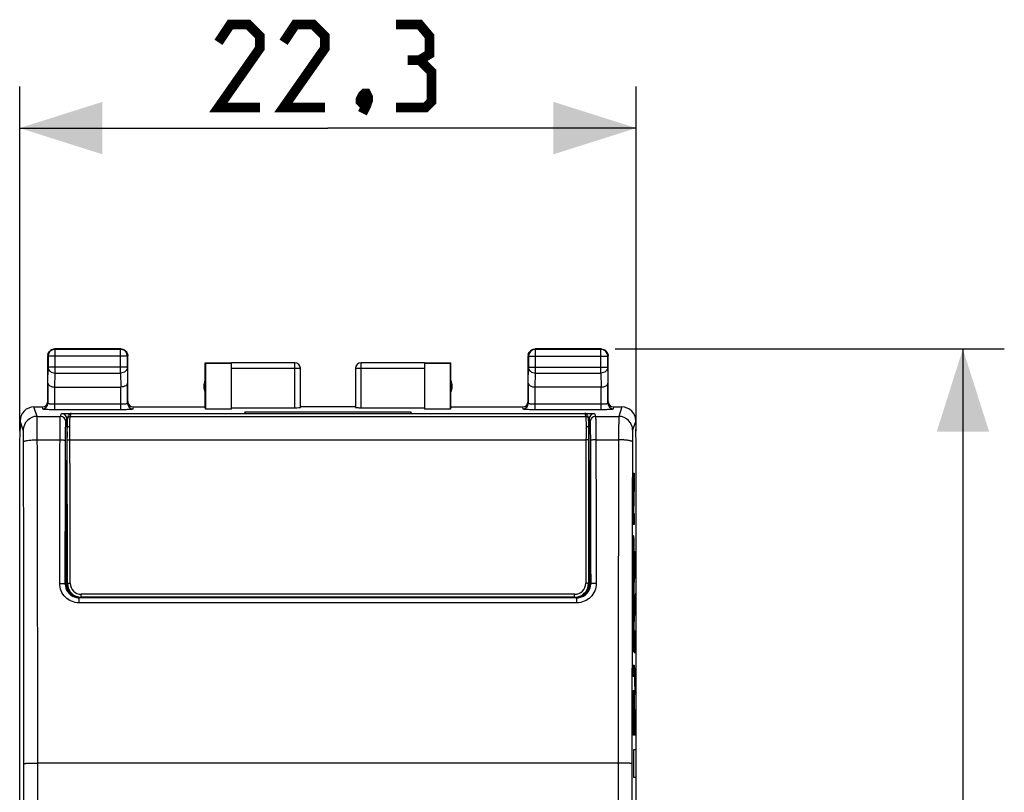
# Model space of a CAD drawing. Units: millimetres. Extents: x -60.2 to 24.2, y -28.7 to 42.2.
# Drawn here: x -11.5 to 24.2, y 4.2 to 32.2 of the extents above; entities that cross this region are included whole.
import ezdxf

# ---------------------------------------------------------------- set-up
doc = ezdxf.new("R2010")
doc.units = ezdxf.units.MM
doc.header["$LTSCALE"] = 30.734
doc.layers.get('0').update_dxf_attribs({"linetype": 'CONTINUOUS'})
for name, color, linetype in [('ASSI', 7, 'CONTINUOUS'), ('DRAFT', 7, 'CONTINUOUS'), ('INCISIONI_LASER', 7, 'CONTINUOUS'), ('RACCORDO', 7, 'CONTINUOUS')]:
    doc.layers.add(name, color=color, linetype=linetype)
doc.styles.get("Standard").update_dxf_attribs({"font": 'txt', "width": 0.8})
doc.dimstyles.new('DIMSTYLE_1', dxfattribs={"dimtxt": 3, "dimasz": 3, "dimexe": 1.5, "dimexo": 0.5, "dimgap": 0.75, "dimtad": 1, "dimdec": 1, "dimtxsty": 'STANDARD', "dimblk": '_FILLED', "dimblk1": '_FILLED', "dimblk2": '_FILLED', "dimcen": 0, "dimadec": 1, "dimazin": 2, "dimtfac": 1, "dimtdec": 1, "dimtofl": 0, "dimtmove": 0, "dimatfit": 3, "dimldrblk": '_FILLED', "dimfxl": 1, "dimtolj": 1, "dimarcsym": 0})

# ---------------------------------------------------------------- blocks, each defined once
blk = doc.blocks.new('_FILLED')
at = {"color": 0, "linetype": 'BYBLOCK'}
blk.add_solid([(0, 0), (-1, 0.317), (-1, -0.317)], dxfattribs=at)
blk = doc.blocks.new('*D2')
at = {"color": 7, "linetype": 'CONTINUOUS'}
for p, q in [((-11.515, 17.306), (-11.515, 29.783)), ((10.819, 17.306), (10.819, 29.783)), ((-11.515, 28.283), (-0.348, 28.283)), ((10.819, 28.283), (-0.348, 28.283))]:
    blk.add_line(p, q, dxfattribs=at)
at = {"color": 7, "linetype": 'CONTINUOUS', "xscale": 3, "yscale": 3, "zscale": 3, "rotation": 180}
blk.add_blockref('_FILLED', (-11.515, 28.283), dxfattribs=at)
at = {"color": 7, "linetype": 'CONTINUOUS', "xscale": 3, "yscale": 3, "zscale": 3}
blk.add_blockref('_FILLED', (10.819, 28.283), dxfattribs=at)
at = {"color": 7, "linetype": 'CONTINUOUS', "insert": (-0.028, 32.033), "char_height": 3, "width": 12.85714, "attachment_point": 2, "line_spacing_factor": 0.9}
blk.add_mtext('{\\ftxt;\\W0.0001;\\H0.0001;\\~}{\\ftxt;\\W2.8571428571;\\H3.0; }{\\ftxt;\\W0.0001;\\H0.0001;\\~}', dxfattribs=at)
blk = doc.blocks.new('*D3')
at = {"color": 7, "linetype": 'CONTINUOUS'}
for p, q in [((10.052, 20.283), (24.152, 20.283)), ((22.652, 20.283), (22.652, -4.217)), ((22.652, -28.717), (22.652, -4.217)), ((10.052, -28.717), (24.152, -28.717))]:
    blk.add_line(p, q, dxfattribs=at)
at = {"color": 7, "linetype": 'CONTINUOUS', "xscale": 3, "yscale": 3, "zscale": 3}
for p, rotation in [((22.652, 20.283), 90), ((22.652, -28.717), 270)]:
    blk.add_blockref('_FILLED', p, dxfattribs=dict(at, rotation=rotation))
at = {"color": 7, "linetype": 'CONTINUOUS', "insert": (18.902, -7.173), "char_height": 3, "width": 7.07143, "attachment_point": 2, "rotation": 90, "line_spacing_factor": 0.9}
blk.add_mtext('{\\ftxt;\\W0.0001;\\H0.0001;\\~}{\\ftxt;\\W1.5714285714;\\H3.0; }{\\ftxt;\\W0.0001;\\H0.0001;\\~}', dxfattribs=at)

msp = doc.modelspace()

# ---------------------------------------------------------------- linework, layer by layer
at = {"color": 250, "linetype": 'CONTINUOUS'}
for p, q in [((10.709, 15.388), (10.709, 15.783)), ((10.709, 15.783), (10.749, 15.783)), ((10.749, 15.783), (10.749, 15.373)), ((10.709, 14.328), (10.737, 15.388)), ((10.737, 15.388), (10.709, 15.388)), ((10.749, 15.373), (10.721, 14.327)), ((10.709, 13.926), (10.709, 14.328)), ((10.721, 14.327), (10.749, 14.322)), ((10.749, 14.322), (10.749, 13.926)), ((10.749, 13.926), (10.709, 13.926)), ((10.709, 11.302), (10.725, 10.313)), ((10.709, 10.751), (10.709, 11.302)), ((10.725, 10.313), (10.749, 11.307)), ((10.749, 11.307), (10.749, 10.791)), ((10.726, 9.732), (10.709, 10.751)), ((10.749, 10.791), (10.73, 10.026)), ((10.73, 10.026), (10.735, 9.732)), ((10.709, 9.321), (10.709, 9.732)), ((10.709, 9.732), (10.726, 9.732)), ((10.735, 9.732), (10.749, 9.732)), ((10.749, 9.732), (10.749, 9.321)), ((10.749, 9.321), (10.709, 9.321)), ((10.709, 8.422), (10.709, 8.833)), ((10.709, 8.833), (10.749, 8.833)), ((10.749, 8.833), (10.749, 8.422)), ((10.749, 8.422), (10.709, 8.422)), ((10.709, 6.294), (10.709, 7.919)), ((10.709, 7.919), (10.715, 7.919)), ((10.715, 7.919), (10.715, 6.705)), ((10.742, 6.705), (10.742, 7.928)), ((10.742, 7.928), (10.749, 7.928)), ((10.749, 7.928), (10.749, 6.294)), ((10.725, 6.705), (10.725, 7.837)), ((10.725, 7.837), (10.731, 7.837)), ((10.731, 7.837), (10.731, 6.705)), ((10.715, 6.705), (10.725, 6.705)), ((10.731, 6.705), (10.742, 6.705)), ((10.749, 6.294), (10.709, 6.294)), ((10.73, 4.764), (10.73, 5.783)), ((10.73, 5.783), (10.803, 5.783)), ((10.803, 5.783), (10.803, 4.764)), ((10.803, 4.764), (10.73, 4.764))]:
    msp.add_line(p, q, dxfattribs=at)
at = {"color": 7, "linetype": 'CONTINUOUS', "const_width": 0.35}
for points in [[(-2.814, 29.033), (-4.314, 29.033), (-2.814, 31.176), (-2.814, 31.605), (-3.243, 32.033), (-3.886, 32.033), (-4.314, 31.39)], [(-0.457, 29.033), (-1.957, 29.033), (-0.457, 31.176), (-0.457, 31.605), (-0.886, 32.033), (-1.528, 32.033), (-1.957, 31.39)], [(2.972, 30.747), (3.329, 30.962), (3.329, 31.605), (2.972, 32.033), (2.114, 32.033)], [(2.114, 29.033), (3.186, 29.033), (3.4, 29.247), (3.4, 30.319), (2.972, 30.747), (2.543, 30.747)], [(1.043, 29.533), (1.114, 29.39), (1.114, 29.319), (0.972, 29.176), (0.9, 29.176), (0.829, 29.247), (0.829, 29.319), (0.9, 29.462), (0.972, 29.533), (1.043, 29.533)], [(1.114, 29.319), (1.043, 29.105), (0.9, 28.819)]]:
    msp.add_lwpolyline(points, dxfattribs=at)
at = {"color": 250, "linetype": 'CONTINUOUS'}
for points, knots in [([(10.714, 13.235), (10.712, 13.136), (10.709, 12.878), (10.708, 12.569), (10.708, 12.417)], [0, 0, 0, 0, 0.499942, 1, 1, 1, 1]), ([(10.729, 13.522), (10.725, 13.522), (10.719, 13.452), (10.715, 13.284), (10.714, 13.235)], [0, 0, 0, 0, 0.750055, 1, 1, 1, 1]), ([(10.743, 13.235), (10.74, 13.381), (10.735, 13.498), (10.73, 13.522), (10.729, 13.522)], [0, 0, 0, 0, 0.749978, 1, 1, 1, 1]), ([(10.75, 12.417), (10.75, 12.569), (10.749, 12.878), (10.745, 13.136), (10.743, 13.235)], [0, 0, 0, 0, 0.500058, 1, 1, 1, 1]), ([(10.718, 12.893), (10.72, 13.009), (10.724, 13.093), (10.728, 13.109), (10.729, 13.109)], [0, 0, 0, 0, 0.749957, 1, 1, 1, 1]), ([(10.729, 13.109), (10.732, 13.109), (10.736, 13.062), (10.739, 12.932), (10.74, 12.893)], [0, 0, 0, 0, 0.750168, 1, 1, 1, 1]), ([(10.708, 12.417), (10.708, 12.263), (10.709, 12.03), (10.711, 11.76), (10.713, 11.647), (10.714, 11.598)], [0, 0, 0, 0, 0.501471, 0.751995, 1, 1, 1, 1]), ([(10.743, 11.598), (10.745, 11.697), (10.748, 11.895), (10.749, 12.188), (10.75, 12.341), (10.75, 12.417)], [0, 0, 0, 0, 0.499941, 0.752164, 1, 1, 1, 1]), ([(10.729, 11.724), (10.726, 11.724), (10.722, 11.771), (10.718, 11.901), (10.718, 11.94)], [0, 0, 0, 0, 0.750168, 1, 1, 1, 1]), ([(10.74, 11.94), (10.738, 11.824), (10.734, 11.74), (10.73, 11.724), (10.729, 11.724)], [0, 0, 0, 0, 0.749957, 1, 1, 1, 1]), ([(10.714, 11.598), (10.717, 11.452), (10.722, 11.334), (10.727, 11.311), (10.729, 11.311)], [0, 0, 0, 0, 0.749978, 1, 1, 1, 1]), ([(10.729, 11.311), (10.733, 11.311), (10.738, 11.381), (10.742, 11.549), (10.743, 11.598)], [0, 0, 0, 0, 0.750055, 1, 1, 1, 1])]:
    msp.add_open_spline(points, degree=3, knots=knots, dxfattribs=at)
for points in [[(10.714, 12.418), (10.714, 12.589), (10.715, 12.778), (10.718, 12.893)], [(10.74, 12.893), (10.742, 12.778), (10.743, 12.589), (10.743, 12.418)], [(10.718, 11.94), (10.715, 12.056), (10.714, 12.245), (10.714, 12.418)], [(10.743, 12.418), (10.743, 12.245), (10.742, 12.056), (10.74, 11.94)]]:
    msp.add_open_spline(points, degree=3, dxfattribs=at)
at = {"layer": 'ASSI', "color": 7, "linetype": 'CONTINUOUS'}
for p, q in [((-10.498, 18.383), (-10.498, 20.033)), ((-10.485, 20.02), (-10.485, 19.627)), ((-7.848, 20.283), (-10.248, 20.283)), ((-7.861, 20.27), (-10.235, 20.27)), ((-7.611, 19.627), (-7.611, 20.02)), ((-7.598, 18.383), (-7.598, 20.033)), ((6.902, 18.383), (6.902, 20.033)), ((6.915, 20.02), (6.915, 19.627)), ((9.552, 20.283), (7.152, 20.283)), ((9.539, 20.27), (7.165, 20.27)), ((9.789, 19.627), (9.789, 20.02)), ((9.802, 18.383), (9.802, 20.033)), ((-4.798, 18.183), (-4.798, 19.783)), ((-4.798, 19.783), (-4.789, 19.774)), ((-4.798, 19.783), (-3.848, 19.783)), ((-4.789, 19.774), (-4.789, 18.105)), ((-4.789, 19.774), (-3.848, 19.774)), ((-1.548, 19.781), (-3.848, 19.781)), ((-3.848, 18.105), (-3.848, 19.774)), ((3.152, 19.781), (0.852, 19.781)), ((3.152, 19.783), (4.102, 19.783)), ((3.152, 19.774), (3.152, 18.105)), ((3.152, 19.774), (4.093, 19.774)), ((4.093, 19.774), (4.102, 19.783)), ((4.093, 18.105), (4.093, 19.774)), ((4.102, 18.183), (4.102, 19.783)), ((-1.348, 18.167), (-1.348, 19.581)), ((0.652, 19.581), (0.652, 18.167)), ((-10.491, 19.05), (-10.491, 18.318)), ((-10.241, 18.906), (-7.855, 18.906)), ((-7.605, 18.318), (-7.605, 19.05)), ((6.909, 19.05), (6.909, 18.318)), ((9.545, 18.906), (7.159, 18.906)), ((9.795, 18.318), (9.795, 19.05)), ((-10.998, 18.183), (-10.698, 18.183)), ((-10.006, 17.947), (-3.367, 17.947)), ((-7.398, 18.183), (-4.798, 18.183)), ((-4.789, 18.105), (-4.798, 18.183)), ((-3.848, 18.105), (-4.789, 18.105)), ((-3.848, 18.157), (-1.548, 18.157)), ((-3.348, 18.005), (-3.367, 17.947)), ((-3.348, 17.947), (-3.348, 18.005)), ((-3.348, 18.005), (2.652, 18.005)), ((0.652, 18.183), (-1.348, 18.183)), ((0.852, 18.157), (3.152, 18.157)), ((2.652, 17.947), (2.652, 18.005)), ((2.652, 18.005), (2.671, 17.947)), ((2.671, 17.947), (9.31, 17.947)), ((4.093, 18.105), (3.152, 18.105)), ((4.102, 18.183), (4.093, 18.105)), ((4.102, 18.183), (6.702, 18.183)), ((10.002, 18.183), (10.302, 18.183)), ((-11.498, 17.683), (-11.498, 17.383)), ((-9.806, 17.502), (-9.806, 17.747)), ((-9.806, 17.502), (-9.799, 17.095)), ((-9.806, 17.502), (-9.797, 17.502)), ((9.101, 17.502), (9.11, 17.502)), ((9.11, 17.502), (9.103, 17.095)), ((9.11, 17.502), (9.11, 17.747)), ((10.802, 17.683), (10.802, 17.383)), ((-11.515, 16.806), (-11.498, 17.354)), ((-11.498, 17.354), (-11.498, 17.383)), ((10.802, 17.354), (10.802, 17.383)), ((10.819, 16.806), (10.802, 17.354)), ((-11.515, -25.24), (-11.515, 16.806)), ((-9.799, 17.095), (-9.798, 17.094)), ((9.103, 17.095), (9.102, 17.094)), ((10.819, -25.24), (10.819, 16.806)), ((-9.798, 16.272), (-9.814, 16.256)), ((9.118, 16.256), (9.102, 16.272)), ((-9.83, 12.402), (-9.823, 15.817)), ((9.135, 12.196), (9.127, 15.817)), ((-9.848, 12.183), (-9.83, 12.402)), ((-9.848, 11.783), (-9.848, 12.183)), ((-9.83, 12.402), (-9.798, 12.402)), ((9.135, 12.196), (9.102, 12.196)), ((9.152, 11.983), (9.135, 12.196)), ((9.152, 11.783), (9.152, 11.983)), ((8.67, 11.274), (-9.366, 11.274)), ((-9.348, 11.283), (-9.298, 11.283)), ((-3.936, 11.283), (-3.898, 11.281)), ((-3.898, 11.281), (3.202, 11.281)), ((3.24, 11.283), (3.202, 11.281)), ((8.652, 11.283), (8.602, 11.283))]:
    msp.add_line(p, q, dxfattribs=at)
at = {"layer": 'ASSI', "color": 250, "linetype": 'CONTINUOUS'}
for p, q in [((-10.485, 20.02), (-10.498, 20.033)), ((-7.611, 20.02), (-10.485, 20.02)), ((-10.235, 20.27), (-10.248, 20.283)), ((-10.235, 19.411), (-10.235, 20.27)), ((-7.861, 20.27), (-7.848, 20.283)), ((-7.861, 19.411), (-7.861, 20.27)), ((-7.611, 20.02), (-7.598, 20.033)), ((-7.611, 20.022), (-7.611, 20.02)), ((6.915, 20.02), (6.902, 20.033)), ((6.915, 20.02), (9.789, 20.02)), ((7.165, 20.27), (7.152, 20.283)), ((7.165, 19.411), (7.165, 20.27)), ((9.539, 20.27), (9.552, 20.283)), ((9.539, 19.411), (9.539, 20.27)), ((9.789, 20.02), (9.802, 20.033)), ((-10.491, 19.05), (-10.485, 19.627)), ((-7.611, 19.627), (-10.485, 19.627)), ((-7.611, 19.627), (-7.605, 19.05)), ((-1.548, 18.157), (-1.548, 19.781)), ((0.852, 18.157), (0.852, 19.781)), ((6.909, 19.05), (6.915, 19.627)), ((6.915, 19.627), (9.789, 19.627)), ((9.789, 19.627), (9.795, 19.05)), ((-10.24, 18.906), (-10.235, 19.411)), ((-10.235, 19.411), (-7.861, 19.411)), ((-7.861, 19.411), (-7.856, 18.906)), ((-1.348, 19.581), (-3.848, 19.581)), ((3.152, 19.581), (0.652, 19.581)), ((7.16, 18.906), (7.165, 19.411)), ((7.165, 19.411), (9.539, 19.411)), ((9.539, 19.411), (9.544, 18.906)), ((-10.241, 18.095), (-10.241, 18.906)), ((-7.855, 18.095), (-7.855, 18.906)), ((7.159, 18.095), (7.159, 18.906)), ((9.545, 18.095), (9.545, 18.906)), ((-10.241, 18.294), (-7.855, 18.294)), ((7.159, 18.294), (9.545, 18.294)), ((-10.884, 17.843), (-10.998, 18.183)), ((-10.884, 17.843), (-10.041, 17.843)), ((-10.698, 18.183), (-10.691, 18.118)), ((-10.241, 18.095), (-7.855, 18.095)), ((-10.041, 17.843), (-10.006, 17.947)), ((-7.405, 18.118), (-7.398, 18.183)), ((6.702, 18.183), (6.709, 18.118)), ((7.159, 18.095), (9.545, 18.095)), ((9.31, 17.947), (9.345, 17.843)), ((9.345, 17.843), (10.188, 17.843)), ((9.995, 18.118), (10.002, 18.183)), ((10.302, 18.183), (10.188, 17.843)), ((-11.384, 17.344), (-11.497, 17.683)), ((-9.841, 17.644), (-9.806, 17.747)), ((9.11, 17.747), (9.145, 17.644)), ((10.801, 17.683), (10.688, 17.344)), ((-10.876, 16.994), (-10.054, 16.994)), ((9.358, 16.994), (10.18, 16.994)), ((-9.814, 16.256), (-9.798, 16.256)), ((9.102, 16.256), (9.118, 16.256)), ((-9.823, 15.817), (-9.798, 15.817)), ((9.102, 15.817), (9.127, 15.817)), ((-9.848, 11.783), (-9.865, 11.775)), ((9.169, 11.775), (9.152, 11.783)), ((-9.348, 11.283), (-9.366, 11.274)), ((-9.366, 11.091), (-9.366, 11.274)), ((8.67, 11.091), (-9.366, 11.091)), ((8.67, 11.274), (8.652, 11.283)), ((8.67, 11.091), (8.67, 11.274)), ((-10.859, -13.717), (-10.859, 5.283)), ((10.163, 5.283), (-10.859, 5.283)), ((10.163, 5.283), (10.163, -13.717))]:
    msp.add_line(p, q, dxfattribs=at)
at = {"layer": 'ASSI', "color": 7, "linetype": 'CONTINUOUS'}
for centre, radius, start, end in [((-10.248, 20.033), 0.25, 171.8245, 179.9939), ((-10.235, 20.02), 0.25, 96.1745, 179.9977), ((-10.248, 20.033), 0.25, 90.0002, 128.1813), ((-7.848, 20.033), 0.25, 81.8245, 89.9939), ((-7.861, 20.02), 0.25, 0.3371, 83.8236), ((7.152, 20.033), 0.25, 171.8245, 179.9939), ((7.165, 20.02), 0.25, 90.0025, 179.9975), ((9.539, 20.02), 0.25, 0.0025, 89.9975), ((9.552, 20.033), 0.25, 81.8245, 89.9939), ((-1.548, 19.583), 0.2, 359.9995, 89.9995), ((0.852, 19.583), 0.2, 90.0005, 180.0005), ((0.852, 19.581), 0.2, 89.9997, 179.9994), ((-4.348, 18.933), 0.5, 154.1581, 205.8419), ((3.652, 18.933), 0.5, 334.1581, 25.8419), ((-10.997, 17.683), 0.5, 90.0269, 180.0478), ((10.301, 17.683), 0.5, 359.9531, 89.9722)]:
    msp.add_arc(centre, radius, start, end, dxfattribs=at)
at = {"layer": 'ASSI', "color": 250, "linetype": 'CONTINUOUS'}
for centre, radius, start, end in [((-10.235, 20.02), 0.25, 90.0064, 96.1745), ((-7.861, 20.02), 0.25, 83.8236, 89.9936), ((-1.548, 19.581), 0.2, 0.0006, 90.0003), ((-10.691, 18.318), 0.2, 269.9795, 359.9375), ((-7.405, 18.318), 0.2, 180.0625, 270.0205), ((6.709, 18.318), 0.2, 269.9795, 359.9375), ((9.995, 18.318), 0.2, 180.0625, 270.0205), ((-10.884, 17.343), 0.5, 90.0247, 179.9006), ((-10.041, 17.643), 0.2, 0.0993, 89.9754), ((9.345, 17.643), 0.2, 90.0326, 172.4165), ((10.188, 17.343), 0.5, 0.0994, 89.9753), ((9.343, 17.643), 0.198, 172.3798, 179.9226), ((-5091.555, 3.6), 5080.196, 0.018877, 0.15022), ((-5147.975, 3.6), 5137.116, 0.018772, 0.149385), ((5118.957, 3.642), 5108.795, 179.850253, 179.98159), ((5062.851, 3.641), 5052.188, 179.849416, 179.981487), ((-9.366, 11.773), 0.499, 179.8284, 250.038), ((8.67, 11.773), 0.499, 289.962, 0.1716), ((-9.365, 11.777), 0.503, 250.1337, 269.9332), ((8.669, 11.777), 0.503, 270.0668, 289.8663)]:
    msp.add_arc(centre, radius, start, end, dxfattribs=at)
at = {"layer": 'ASSI', "color": 7, "linetype": 'CONTINUOUS'}
for centre, major_axis, ratio, start_param, end_param in [((-10.698, 18.383), (-0.022, 0.199), 0.998613, 9.314372, 10.884864), ((-7.398, 18.383), (-0.022, -0.199), 0.998613, 4.823099, 6.393591), ((6.702, 18.383), (-0.022, 0.199), 0.998613, 9.314372, 10.884864), ((10.002, 18.383), (-0.022, -0.199), 0.998613, 4.823099, 6.393591), ((-10.006, 17.747), (0.063, 0.19), 0.998478, -1.248833, 0.32105), ((-1.548, 18.167), (0.2, 0), 0.052408, -1.570796, 0), ((0.852, 18.167), (0.2, 0), 0.052408, -3.141593, -1.570796), ((9.31, 17.747), (-0.063, 0.19), 0.998478, -0.32105, 1.248833), ((-9.814, 15.756), (0, 0.5), 0.017455, 0.017453, 1.448623), ((9.118, 15.756), (0, 0.5), 0.017455, -1.448623, -0.017453), ((-9.348, 11.783), (-0.447, -0.224), 0.99981, 5.819644, 7.390288), ((8.652, 11.783), (-0.447, 0.224), 0.99981, 8.317675, 9.888319)]:
    msp.add_ellipse(centre, major_axis=major_axis, ratio=ratio, start_param=start_param, end_param=end_param, dxfattribs=at)
for points in [[(-10.495, 20.069), (-10.491, 20.1), (-10.48, 20.131), (-10.465, 20.158)], [(-10.465, 20.158), (-10.449, 20.185), (-10.427, 20.21), (-10.403, 20.23)], [(-7.812, 20.281), (-7.77, 20.274), (-7.727, 20.256), (-7.693, 20.23)], [(-7.693, 20.23), (-7.669, 20.21), (-7.647, 20.185), (-7.632, 20.158)], [(-7.632, 20.158), (-7.61, 20.121), (-7.598, 20.076), (-7.598, 20.033)], [(6.905, 20.069), (6.909, 20.1), (6.92, 20.131), (6.935, 20.158)], [(6.935, 20.158), (6.957, 20.196), (6.99, 20.228), (7.027, 20.25)], [(7.027, 20.25), (7.064, 20.271), (7.109, 20.283), (7.152, 20.283)], [(9.588, 20.281), (9.619, 20.276), (9.65, 20.265), (9.677, 20.25)], [(9.677, 20.25), (9.714, 20.228), (9.747, 20.196), (9.768, 20.158)], [(9.768, 20.158), (9.79, 20.121), (9.802, 20.076), (9.802, 20.033)]]:
    msp.add_open_spline(points, degree=3, dxfattribs=at)
at = {"layer": 'ASSI', "color": 250, "linetype": 'CONTINUOUS'}
for points, knots in [([(-10.485, 19.627), (-10.485, 19.599), (-10.471, 19.541), (-10.414, 19.469), (-10.331, 19.422), (-10.267, 19.411), (-10.235, 19.411)], [0, 0, 0, 0, 0.233162, 0.476671, 0.733812, 1, 1, 1, 1]), ([(-7.611, 19.627), (-7.611, 19.599), (-7.625, 19.541), (-7.682, 19.469), (-7.765, 19.422), (-7.829, 19.411), (-7.861, 19.411)], [0, 0, 0, 0, 0.233162, 0.476671, 0.733812, 1, 1, 1, 1]), ([(6.915, 19.627), (6.915, 19.599), (6.929, 19.541), (6.986, 19.469), (7.069, 19.422), (7.133, 19.411), (7.165, 19.411)], [0, 0, 0, 0, 0.233162, 0.476671, 0.733812, 1, 1, 1, 1]), ([(9.789, 19.627), (9.789, 19.599), (9.775, 19.541), (9.718, 19.469), (9.635, 19.422), (9.571, 19.411), (9.539, 19.411)], [0, 0, 0, 0, 0.233162, 0.476671, 0.733812, 1, 1, 1, 1]), ([(-10.491, 18.318), (-10.491, 18.316), (-10.482, 18.311), (-10.469, 18.308), (-10.446, 18.304), (-10.415, 18.301), (-10.378, 18.298), (-10.319, 18.295), (-10.273, 18.294), (-10.241, 18.294)], [0, 0, 0, 0, 0.026856, 0.08609, 0.178805, 0.302259, 0.451987, 0.62256, 1, 1, 1, 1]), ([(-7.855, 18.294), (-7.823, 18.294), (-7.777, 18.295), (-7.718, 18.298), (-7.681, 18.301), (-7.651, 18.304), (-7.627, 18.308), (-7.614, 18.311), (-7.605, 18.316), (-7.605, 18.318)], [0, 0, 0, 0, 0.37744, 0.548013, 0.697741, 0.821195, 0.91391, 0.973144, 1, 1, 1, 1]), ([(6.909, 18.318), (6.909, 18.316), (6.918, 18.311), (6.931, 18.308), (6.954, 18.304), (6.985, 18.301), (7.022, 18.298), (7.081, 18.295), (7.127, 18.294), (7.159, 18.294)], [0, 0, 0, 0, 0.026856, 0.08609, 0.178805, 0.302259, 0.451987, 0.62256, 1, 1, 1, 1]), ([(9.545, 18.294), (9.577, 18.294), (9.623, 18.295), (9.682, 18.298), (9.719, 18.301), (9.749, 18.304), (9.773, 18.308), (9.786, 18.311), (9.795, 18.316), (9.795, 18.318)], [0, 0, 0, 0, 0.37744, 0.548013, 0.697741, 0.821195, 0.91391, 0.973144, 1, 1, 1, 1]), ([(-10.876, 16.994), (-10.876, 17.102), (-10.877, 17.257), (-10.878, 17.454), (-10.879, 17.578), (-10.88, 17.681), (-10.881, 17.759), (-10.883, 17.81), (-10.883, 17.836), (-10.884, 17.843)], [0, 0, 0, 0, 0.380366, 0.548897, 0.696275, 0.818198, 0.911107, 0.972296, 1, 1, 1, 1]), ([(-10.691, 18.118), (-10.691, 18.117), (-10.687, 18.115), (-10.681, 18.113), (-10.669, 18.111), (-10.647, 18.108), (-10.609, 18.104), (-10.554, 18.101), (-10.487, 18.098), (-10.41, 18.096), (-10.327, 18.095), (-10.27, 18.095), (-10.241, 18.095)], [0, 0, 0, 0, 0.007373, 0.022999, 0.047575, 0.081093, 0.173742, 0.297762, 0.44842, 0.620103, 0.806541, 1, 1, 1, 1]), ([(-10.054, 16.994), (-10.053, 17.102), (-10.053, 17.257), (-10.051, 17.454), (-10.049, 17.578), (-10.047, 17.681), (-10.046, 17.759), (-10.043, 17.81), (-10.043, 17.836), (-10.041, 17.843)], [0, 0, 0, 0, 0.380331, 0.54881, 0.696182, 0.818093, 0.910998, 0.972213, 1, 1, 1, 1]), ([(-7.855, 18.095), (-7.826, 18.095), (-7.769, 18.095), (-7.686, 18.096), (-7.609, 18.098), (-7.542, 18.101), (-7.487, 18.104), (-7.449, 18.108), (-7.427, 18.111), (-7.416, 18.113), (-7.409, 18.115), (-7.405, 18.117), (-7.405, 18.118)], [0, 0, 0, 0, 0.193459, 0.379897, 0.55158, 0.702238, 0.826258, 0.918907, 0.952425, 0.977001, 0.992627, 1, 1, 1, 1]), ([(6.709, 18.118), (6.709, 18.117), (6.713, 18.115), (6.719, 18.113), (6.731, 18.111), (6.753, 18.108), (6.791, 18.104), (6.846, 18.101), (6.913, 18.098), (6.99, 18.096), (7.073, 18.095), (7.13, 18.095), (7.159, 18.095)], [0, 0, 0, 0, 0.007373, 0.022999, 0.047575, 0.081093, 0.173742, 0.297762, 0.44842, 0.620103, 0.806541, 1, 1, 1, 1]), ([(9.345, 17.843), (9.347, 17.836), (9.347, 17.81), (9.35, 17.759), (9.351, 17.681), (9.353, 17.578), (9.355, 17.454), (9.357, 17.257), (9.357, 17.102), (9.358, 16.994)], [0, 0, 0, 0, 0.027787, 0.089002, 0.181907, 0.303818, 0.45119, 0.619669, 1, 1, 1, 1]), ([(9.545, 18.095), (9.574, 18.095), (9.631, 18.095), (9.714, 18.096), (9.791, 18.098), (9.858, 18.101), (9.913, 18.104), (9.951, 18.108), (9.973, 18.111), (9.984, 18.113), (9.991, 18.115), (9.995, 18.117), (9.995, 18.118)], [0, 0, 0, 0, 0.193459, 0.379897, 0.55158, 0.702238, 0.826258, 0.918907, 0.952425, 0.977001, 0.992627, 1, 1, 1, 1]), ([(10.188, 17.843), (10.187, 17.836), (10.187, 17.81), (10.185, 17.759), (10.184, 17.681), (10.183, 17.578), (10.182, 17.454), (10.181, 17.257), (10.18, 17.102), (10.18, 16.994)], [0, 0, 0, 0, 0.027704, 0.088893, 0.181802, 0.303725, 0.451103, 0.619634, 1, 1, 1, 1]), ([(-9.854, 16.964), (-9.853, 17.076), (-9.852, 17.27), (-9.849, 17.463), (-9.847, 17.544)], [0, 0, 0, 0, 0.580641, 1, 1, 1, 1]), ([(-9.847, 17.544), (-9.846, 17.557), (-9.845, 17.58), (-9.844, 17.61), (-9.842, 17.63), (-9.842, 17.64), (-9.841, 17.644)], [0, 0, 0, 0, 0.396516, 0.697678, 0.899461, 1, 1, 1, 1]), ([(9.145, 17.644), (9.146, 17.64), (9.146, 17.63), (9.148, 17.61), (9.149, 17.58), (9.15, 17.557), (9.151, 17.544)], [0, 0, 0, 0, 0.100539, 0.302322, 0.603484, 1, 1, 1, 1]), ([(9.151, 17.544), (9.153, 17.463), (9.156, 17.27), (9.157, 17.076), (9.158, 16.964)], [0, 0, 0, 0, 0.419359, 1, 1, 1, 1]), ([(-11.376, 16.919), (-11.376, 16.973), (-11.377, 17.051), (-11.378, 17.149), (-11.379, 17.211), (-11.38, 17.263), (-11.381, 17.302), (-11.383, 17.327), (-11.383, 17.34), (-11.384, 17.344)], [0, 0, 0, 0, 0.380266, 0.548753, 0.696097, 0.817999, 0.910911, 0.972144, 1, 1, 1, 1]), ([(10.688, 17.344), (10.687, 17.34), (10.687, 17.327), (10.685, 17.302), (10.684, 17.263), (10.683, 17.211), (10.682, 17.149), (10.681, 17.051), (10.68, 16.973), (10.68, 16.919)], [0, 0, 0, 0, 0.027856, 0.089089, 0.182001, 0.303903, 0.451247, 0.619734, 1, 1, 1, 1]), ([(-11.376, 16.919), (-11.375, 16.925), (-11.361, 16.938), (-11.331, 16.95), (-11.284, 16.962), (-11.194, 16.978), (-11.056, 16.99), (-10.939, 16.994), (-10.876, 16.994)], [0, 0, 0, 0, 0.03533, 0.098657, 0.192923, 0.316004, 0.631254, 1, 1, 1, 1]), ([(-10.065, 11.793), (-10.064, 12.228), (-10.061, 13.961), (-10.057, 15.695), (-10.054, 16.994)], [0, 0, 0, 0, 0.250634, 1, 1, 1, 1]), ([(-10.054, 16.994), (-10.028, 16.994), (-9.981, 16.992), (-9.92, 16.987), (-9.879, 16.979), (-9.86, 16.972), (-9.854, 16.966), (-9.854, 16.964)], [0, 0, 0, 0, 0.368819, 0.684139, 0.901338, 0.964671, 1, 1, 1, 1]), ([(-9.865, 11.775), (-9.864, 12.208), (-9.861, 13.938), (-9.857, 15.668), (-9.854, 16.964)], [0, 0, 0, 0, 0.250634, 1, 1, 1, 1]), ([(9.358, 16.994), (9.332, 16.994), (9.285, 16.992), (9.224, 16.987), (9.183, 16.979), (9.164, 16.972), (9.158, 16.966), (9.158, 16.964)], [0, 0, 0, 0, 0.368836, 0.684163, 0.901354, 0.964678, 1, 1, 1, 1]), ([(9.158, 16.964), (9.159, 16.533), (9.163, 14.803), (9.167, 13.073), (9.169, 11.775)], [0, 0, 0, 0, 0.249312, 1, 1, 1, 1]), ([(9.358, 16.994), (9.359, 16.562), (9.363, 14.828), (9.367, 13.094), (9.369, 11.793)], [0, 0, 0, 0, 0.249312, 1, 1, 1, 1]), ([(10.68, 16.919), (10.679, 16.925), (10.665, 16.938), (10.635, 16.95), (10.588, 16.962), (10.498, 16.978), (10.36, 16.99), (10.243, 16.994), (10.18, 16.994)], [0, 0, 0, 0, 0.03533, 0.098657, 0.192923, 0.316003, 0.631254, 1, 1, 1, 1]), ([(-10.065, 11.793), (-10.039, 11.793), (-10.003, 11.792), (-9.956, 11.79), (-9.926, 11.788), (-9.902, 11.785), (-9.883, 11.782), (-9.872, 11.779), (-9.865, 11.777), (-9.865, 11.775)], [0, 0, 0, 0, 0.374559, 0.544418, 0.693906, 0.817656, 0.91142, 0.971994, 1, 1, 1, 1]), ([(-9.366, 11.091), (-9.457, 11.091), (-9.641, 11.128), (-9.874, 11.284), (-10.029, 11.518), (-10.065, 11.702), (-10.065, 11.793)], [0, 0, 0, 0, 0.250189, 0.500319, 0.75024, 1, 1, 1, 1]), ([(9.369, 11.793), (9.369, 11.702), (9.333, 11.518), (9.178, 11.284), (8.945, 11.128), (8.761, 11.091), (8.67, 11.091)], [0, 0, 0, 0, 0.24976, 0.499681, 0.749811, 1, 1, 1, 1]), ([(9.369, 11.793), (9.343, 11.793), (9.307, 11.792), (9.26, 11.79), (9.23, 11.788), (9.206, 11.785), (9.187, 11.782), (9.176, 11.779), (9.169, 11.777), (9.169, 11.775)], [0, 0, 0, 0, 0.374544, 0.544403, 0.693893, 0.817647, 0.911416, 0.971994, 1, 1, 1, 1]), ([(-11.359, 5.274), (-11.358, 5.274), (-11.354, 5.275), (-11.346, 5.276), (-11.334, 5.276), (-11.317, 5.277), (-11.296, 5.278), (-11.259, 5.279), (-11.205, 5.28), (-11.131, 5.282), (-11.046, 5.282), (-10.954, 5.283), (-10.891, 5.283), (-10.859, 5.283)], [0, 0, 0, 0, 0.006657, 0.022511, 0.047528, 0.081493, 0.124097, 0.174941, 0.299369, 0.450114, 0.621515, 0.807131, 1, 1, 1, 1]), ([(10.663, 5.274), (10.662, 5.274), (10.658, 5.275), (10.65, 5.276), (10.638, 5.276), (10.621, 5.277), (10.6, 5.278), (10.563, 5.279), (10.509, 5.28), (10.435, 5.282), (10.35, 5.282), (10.258, 5.283), (10.195, 5.283), (10.163, 5.283)], [0, 0, 0, 0, 0.006657, 0.022511, 0.047528, 0.081493, 0.124097, 0.174941, 0.299369, 0.450114, 0.621515, 0.807131, 1, 1, 1, 1])]:
    msp.add_open_spline(points, degree=3, knots=knots, dxfattribs=at)
at = {"layer": 'ASSI', "color": 7, "linetype": 'CONTINUOUS'}
for points, knots in [([(-10.491, 19.05), (-10.491, 19.032), (-10.475, 18.991), (-10.419, 18.945), (-10.338, 18.913), (-10.274, 18.906), (-10.24, 18.906)], [0, 0, 0, 0, 0.174597, 0.392947, 0.672962, 1, 1, 1, 1]), ([(-7.605, 19.05), (-7.605, 19.032), (-7.621, 18.991), (-7.677, 18.945), (-7.758, 18.913), (-7.822, 18.906), (-7.856, 18.906)], [0, 0, 0, 0, 0.174597, 0.392947, 0.672962, 1, 1, 1, 1]), ([(6.909, 19.05), (6.909, 19.032), (6.925, 18.991), (6.981, 18.945), (7.062, 18.913), (7.126, 18.906), (7.16, 18.906)], [0, 0, 0, 0, 0.174597, 0.392947, 0.672962, 1, 1, 1, 1]), ([(9.545, 18.906), (9.579, 18.906), (9.642, 18.913), (9.724, 18.945), (9.779, 18.991), (9.795, 19.032), (9.795, 19.05)], [0, 0, 0, 0, 0.327069, 0.606991, 0.825322, 1, 1, 1, 1])]:
    msp.add_open_spline(points, degree=3, knots=knots, dxfattribs=at)
at = {"layer": 'ASSI', "color": 250, "linetype": 'CONTINUOUS'}
for points in [[(-11.359, -13.707), (-11.357, -7.38), (-11.357, -1.053), (-11.359, 5.274)], [(10.663, 5.274), (10.661, -1.053), (10.661, -7.38), (10.663, -13.707)]]:
    msp.add_open_spline(points, degree=3, dxfattribs=at)
at = {"layer": 'DRAFT', "color": 7, "linetype": 'CONTINUOUS'}
msp.add_line((-3.698, 11.283), (3.002, 11.283), dxfattribs=at)
at = {"layer": 'INCISIONI_LASER', "color": 250, "linetype": 'CONTINUOUS'}
for p, q in [((10.773, 12.662), (10.778, 12.933)), ((10.778, 12.933), (10.787, 12.933)), ((10.787, 12.933), (10.797, 12.797)), ((10.792, 12.843), (10.792, 12.255)), ((10.773, 12.255), (10.773, 12.662)), ((10.797, 12.797), (10.806, 12.255)), ((10.778, 11.983), (10.773, 12.255)), ((10.792, 12.255), (10.787, 11.983)), ((10.787, 11.983), (10.778, 11.983)), ((10.787, 11.169), (10.792, 11.44)), ((10.792, 11.44), (10.804, 11.44)), ((10.804, 11.44), (10.806, 11.305)), ((10.773, 11.169), (10.778, 11.395)), ((10.773, 10.626), (10.773, 11.169)), ((10.778, 11.395), (10.785, 11.395)), ((10.785, 11.395), (10.787, 11.169)), ((10.787, 10.897), (10.787, 11.169)), ((10.806, 11.305), (10.806, 10.626)), ((10.773, 9.812), (10.778, 10.038)), ((10.778, 10.038), (10.785, 10.038)), ((10.785, 10.038), (10.787, 9.812)), ((10.787, 9.812), (10.792, 10.083)), ((10.792, 10.083), (10.804, 10.083)), ((10.804, 10.083), (10.806, 9.947)), ((10.773, 9.269), (10.773, 9.812)), ((10.787, 9.54), (10.787, 9.812)), ((10.806, 9.947), (10.806, 9.269)), ((10.773, 8.319), (10.778, 8.59)), ((10.778, 8.59), (10.783, 8.726)), ((10.783, 8.726), (10.797, 8.726)), ((10.797, 8.726), (10.802, 8.59)), ((10.802, 8.59), (10.806, 8.319)), ((10.773, 8.183), (10.773, 8.319)), ((10.806, 8.319), (10.806, 8.183)), ((10.778, 7.912), (10.773, 8.183)), ((10.783, 7.776), (10.778, 7.912)), ((10.802, 7.912), (10.797, 7.776)), ((10.806, 8.183), (10.802, 7.912)), ((10.797, 7.776), (10.783, 7.776)), ((10.778, 7.233), (10.773, 6.962)), ((10.783, 7.233), (10.778, 7.233)), ((10.806, 6.283), (10.783, 7.233)), ((10.806, 7.233), (10.806, 6.283)), ((10.773, 6.962), (10.773, 6.555)), ((10.773, 6.555), (10.78, 6.283))]:
    msp.add_line(p, q, dxfattribs=at)
at = {"layer": 'RACCORDO', "color": 7, "linetype": 'CONTINUOUS'}
for p, q in [((-9.782, 17.775), (-9.747, 17.879)), ((-9.652, 17.947), (8.956, 17.947)), ((9.051, 17.879), (9.086, 17.775)), ((-9.797, 17.506), (-9.798, 17.416)), ((-9.795, 17.567), (-9.797, 17.506)), ((-9.794, 17.609), (-9.795, 17.567)), ((-9.793, 17.645), (-9.794, 17.609)), ((-9.792, 17.668), (-9.793, 17.645)), ((-9.791, 17.688), (-9.792, 17.668)), ((-9.79, 17.71), (-9.791, 17.7)), ((-9.791, 17.7), (-9.791, 17.688)), ((9.095, 17.703), (9.094, 17.715)), ((9.095, 17.69), (9.095, 17.703)), ((9.096, 17.675), (9.095, 17.69)), ((9.097, 17.649), (9.096, 17.675)), ((9.098, 17.618), (9.097, 17.649)), ((9.099, 17.57), (9.098, 17.618)), ((9.101, 17.499), (9.099, 17.57)), ((9.102, 17.416), (9.101, 17.499)), ((-9.798, 11.583), (-9.798, 17.417)), ((9.102, 11.583), (9.102, 17.418)), ((-9.298, 11.283), (-3.698, 11.283)), ((8.587, 11.291), (-9.283, 11.291)), ((3.002, 11.283), (8.602, 11.283))]:
    msp.add_line(p, q, dxfattribs=at)
at = {"layer": 'RACCORDO', "color": 250, "linetype": 'CONTINUOUS'}
for p, q in [((-9.687, 17.843), (-9.652, 17.947)), ((-9.687, 17.843), (8.991, 17.843)), ((8.956, 17.947), (8.991, 17.843)), ((-9.695, 16.994), (8.999, 16.994)), ((-9.798, 11.783), (-9.784, 11.79)), ((9.088, 11.79), (9.102, 11.783)), ((-9.298, 11.283), (-9.283, 11.291)), ((-9.283, 11.291), (-9.283, 11.399)), ((8.587, 11.399), (-9.283, 11.399)), ((8.587, 11.291), (8.587, 11.399)), ((8.587, 11.291), (8.602, 11.283))]:
    msp.add_line(p, q, dxfattribs=at)
at = {"layer": 'RACCORDO', "color": 7, "linetype": 'CONTINUOUS'}
for points in [[(-9.782, 17.775), (-9.783, 17.769), (-9.785, 17.764), (-9.786, 17.76), (-9.786, 17.756), (-9.787, 17.752), (-9.787, 17.749), (-9.788, 17.746), (-9.788, 17.743), (-9.788, 17.739), (-9.789, 17.736), (-9.789, 17.732), (-9.789, 17.728), (-9.789, 17.724), (-9.79, 17.72), (-9.79, 17.71)], [(9.094, 17.715), (9.094, 17.72), (9.093, 17.725), (9.093, 17.73), (9.093, 17.734), (9.092, 17.738), (9.092, 17.742), (9.092, 17.746), (9.091, 17.749), (9.091, 17.753), (9.09, 17.756), (9.089, 17.76), (9.088, 17.765), (9.087, 17.77), (9.085, 17.775)]]:
    msp.add_lwpolyline(points, dxfattribs=at)
at = {"layer": 'RACCORDO', "color": 250, "linetype": 'CONTINUOUS'}
for centre, radius, start, end in [((-9.687, 17.744), 0.099, 90.0099, 100.1172), ((8.991, 17.744), 0.099, 79.8824, 89.9901), ((-59.967, 16.885), 50.272, 0.1236, 0.676), ((53.524, 16.926), 44.525, 179.2884, 179.912), ((-50.422, 16.882), 40.627, 0.1371, 0.7552), ((45.34, 16.916), 36.241, 179.2075, 179.9012), ((-9.283, 11.8), 0.401, 180.0991, 269.9768), ((8.587, 11.8), 0.401, 270.0232, 359.9008), ((-9.283, 11.792), 0.501, 252.6351, 254.2602), ((-9.283, 11.794), 0.503, 254.2964, 269.9607), ((8.587, 11.791), 0.5, 270.0021, 272.0321), ((8.587, 11.794), 0.503, 272.0665, 287.3311)]:
    msp.add_arc(centre, radius, start, end, dxfattribs=at)
at = {"layer": 'RACCORDO', "color": 7, "linetype": 'CONTINUOUS'}
for centre, radius, start, end in [((-9.296, 11.783), 0.502, 180.0399, 191.9889), ((-9.283, 11.791), 0.5, 180.1024, 252.6495), ((8.587, 11.791), 0.5, 287.3501, 359.8976), ((8.6, 11.783), 0.502, 348.0111, 359.9601), ((-9.498, 11.583), 0.3, 180, 183.3378), ((-9.298, 11.783), 0.5, 191.9911, 240.0097), ((8.602, 11.783), 0.5, 299.9903, 348.0089), ((8.802, 11.583), 0.3, 356.6622, 360), ((-9.298, 11.781), 0.498, 263.9673, 269.9872), ((8.602, 11.781), 0.498, 270.0128, 276.0327)]:
    msp.add_arc(centre, radius, start, end, dxfattribs=at)
for centre, major_axis, start_param, end_param in [((-9.652, 17.847), (0.0316, 0.095), 0.32105, 1.570796), ((8.956, 17.847), (-0.0316, 0.095), -1.570796, -0.32105)]:
    msp.add_ellipse(centre, major_axis=major_axis, ratio=0.998478, start_param=start_param, end_param=end_param, dxfattribs=at)
at = {"layer": 'RACCORDO', "color": 250, "linetype": 'CONTINUOUS'}
for points, knots in [([(-9.781, 17.776), (-9.776, 17.792), (-9.755, 17.823), (-9.721, 17.839), (-9.704, 17.842)], [0, 0, 0, 0, 0.499616, 1, 1, 1, 1]), ([(-9.698, 17.479), (-9.697, 17.527), (-9.696, 17.613), (-9.694, 17.714), (-9.692, 17.776), (-9.69, 17.808), (-9.689, 17.829), (-9.688, 17.84), (-9.687, 17.843)], [0, 0, 0, 0, 0.400151, 0.708221, 0.823421, 0.910993, 0.970024, 1, 1, 1, 1]), ([(8.991, 17.843), (8.992, 17.84), (8.993, 17.829), (8.994, 17.808), (8.996, 17.776), (8.998, 17.714), (9, 17.613), (9.001, 17.527), (9.002, 17.479)], [0, 0, 0, 0, 0.029975, 0.089006, 0.176577, 0.291776, 0.599844, 1, 1, 1, 1]), ([(9.085, 17.775), (9.08, 17.792), (9.059, 17.823), (9.025, 17.839), (9.008, 17.842)], [0, 0, 0, 0, 0.499621, 1, 1, 1, 1]), ([(-9.798, 17.417), (-9.798, 17.435), (-9.774, 17.461), (-9.736, 17.475), (-9.711, 17.479), (-9.698, 17.479)], [0, 0, 0, 0, 0.415667, 0.695374, 1, 1, 1, 1]), ([(9.102, 17.414), (9.102, 17.423), (9.095, 17.442), (9.072, 17.463), (9.039, 17.475), (9.015, 17.479), (9.002, 17.479)], [0, 0, 0, 0, 0.202452, 0.434226, 0.704711, 1, 1, 1, 1]), ([(-9.795, 16.979), (-9.794, 16.98), (-9.792, 16.983), (-9.782, 16.987), (-9.761, 16.99), (-9.731, 16.993), (-9.707, 16.994), (-9.695, 16.994)], [0, 0, 0, 0, 0.035336, 0.098695, 0.315691, 0.631595, 1, 1, 1, 1]), ([(-9.784, 11.79), (-9.784, 12.224), (-9.787, 13.953), (-9.791, 15.683), (-9.795, 16.979)], [0, 0, 0, 0, 0.250634, 1, 1, 1, 1]), ([(-9.684, 11.799), (-9.684, 12.233), (-9.687, 13.965), (-9.691, 15.696), (-9.695, 16.994)], [0, 0, 0, 0, 0.250634, 1, 1, 1, 1]), ([(8.999, 16.994), (8.997, 16.562), (8.993, 14.831), (8.99, 13.099), (8.988, 11.799)], [0, 0, 0, 0, 0.249313, 1, 1, 1, 1]), ([(9.099, 16.979), (9.098, 16.98), (9.096, 16.983), (9.086, 16.987), (9.065, 16.99), (9.035, 16.993), (9.011, 16.994), (8.999, 16.994)], [0, 0, 0, 0, 0.035336, 0.098695, 0.315691, 0.631595, 1, 1, 1, 1]), ([(9.099, 16.979), (9.097, 16.548), (9.093, 14.818), (9.09, 13.089), (9.088, 11.79)], [0, 0, 0, 0, 0.249313, 1, 1, 1, 1]), ([(-9.784, 11.79), (-9.783, 11.791), (-9.78, 11.793), (-9.775, 11.794), (-9.765, 11.796), (-9.747, 11.797), (-9.72, 11.799), (-9.696, 11.799), (-9.684, 11.799)], [0, 0, 0, 0, 0.028086, 0.088694, 0.182207, 0.305993, 0.625894, 1, 1, 1, 1]), ([(9.088, 11.79), (9.087, 11.791), (9.084, 11.793), (9.079, 11.794), (9.069, 11.796), (9.051, 11.797), (9.024, 11.799), (9, 11.799), (8.988, 11.799)], [0, 0, 0, 0, 0.028086, 0.088694, 0.182207, 0.305993, 0.625894, 1, 1, 1, 1])]:
    msp.add_open_spline(points, degree=3, knots=knots, dxfattribs=at)
at = {"layer": 'RACCORDO', "color": 7, "linetype": 'CONTINUOUS'}
for points in [[(-9.548, 11.35), (-9.488, 11.315), (-9.419, 11.293), (-9.35, 11.286)], [(8.852, 11.35), (8.792, 11.315), (8.723, 11.293), (8.654, 11.286)]]:
    msp.add_open_spline(points, degree=3, dxfattribs=at)

# ---------------------------------------------------------------- dimensions: what is measured, and where the dimension line sits
at = {"color": 7, "linetype": 'CONTINUOUS'}
dim = msp.add_linear_dim(base=(10.819, 28.283), p1=(-11.515, 16.806), p2=(10.819, 16.806), text='{\\ftxt;\\W0.0001;\\H0.0001;\\~}{\\ftxt;\\W2.8571428571;\\H3.0; }{\\ftxt;\\W0.0001;\\H0.0001;\\~}', dimstyle='DIMSTYLE_1', dxfattribs=at)
dim.commit()
dim.dimension.update_dxf_attribs({"geometry": '*D2', "text_midpoint": (-0.457, 28.283), "dimtype": 160})
dim = msp.add_linear_dim(base=(22.652, -28.717), p1=(9.552, 20.283), p2=(9.552, -28.717), angle=270, text='{\\ftxt;\\W0.0001;\\H0.0001;\\~}{\\ftxt;\\W1.5714285714;\\H3.0; }{\\ftxt;\\W0.0001;\\H0.0001;\\~}', dimstyle='DIMSTYLE_1', dxfattribs=at)
dim.commit()
dim.dimension.update_dxf_attribs({"geometry": '*D3', "text_midpoint": (22.652, -7.602), "dimtype": 160})

doc.saveas('drawing.dxf')
